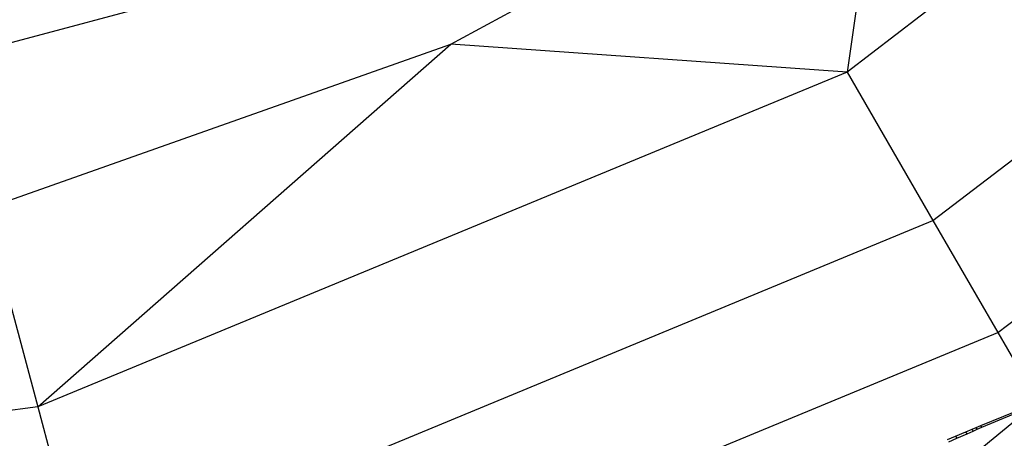
# Model space of a CAD drawing. Units: metres. Extents: x -2.37 to 2.37, y -2.17 to 2.17.
# Drawn here: x -0.01 to 0.01, y -0.44 to -0.43 of the extents above; entities that cross this region are included whole.
import ezdxf

# ---------------------------------------------------------------- set-up
doc = ezdxf.new("R2010")
doc.units = ezdxf.units.M

msp = doc.modelspace()

# ---------------------------------------------------------------- linework, layer by layer
for p, q in [((0.014569, -0.421578), (0.004018, -0.429673)), ((0.005321, -0.431931), (0.016412, -0.423421)), ((0.006304, -0.433633), (0.017801, -0.42481)), ((-0.023957, -0.433319), (0.004596, -0.425668)), ((-0.002, -0.42925), (0.004596, -0.425668)), ((0.004596, -0.425668), (0.004018, -0.429673)), ((-0.009075, -0.431755), (-0.002, -0.42925)), ((-0.008269, -0.434763), (-0.002, -0.42925)), ((0.004018, -0.429673), (-0.002, -0.42925)), ((0.004018, -0.429673), (-0.008269, -0.434763)), ((0.004018, -0.429673), (0.005321, -0.431931)), ((-0.009075, -0.431755), (-0.008269, -0.434763)), ((-0.007594, -0.437281), (0.005321, -0.431931)), ((0.005321, -0.431931), (0.006304, -0.433633)), ((-0.007085, -0.439178), (0.006304, -0.433633)), ((0.006304, -0.433633), (0.006914, -0.43469)), ((-0.008269, -0.434763), (-0.021454, -0.436498)), ((-0.008269, -0.434763), (-0.007594, -0.437281)), ((0.006914, -0.43469), (0.005865, -0.435553)), ((0.006049, -0.435048), (0.006746, -0.43476)), ((0.006062, -0.435071), (0.006759, -0.434783)), ((0.005822, -0.435142), (0.005914, -0.435104)), ((0.005914, -0.435104), (0.005977, -0.435078)), ((0.005929, -0.43513), (0.005914, -0.435104)), ((0.005929, -0.43513), (0.005991, -0.435103)), ((0.005977, -0.435078), (0.006049, -0.435048)), ((0.005991, -0.435103), (0.005977, -0.435078)), ((0.005991, -0.435103), (0.006062, -0.435071)), ((0.006062, -0.435071), (0.006049, -0.435048)), ((0.00554, -0.435259), (0.005665, -0.435207)), ((0.005561, -0.435295), (0.005684, -0.43524)), ((0.005665, -0.435207), (0.005822, -0.435142)), ((0.005665, -0.435207), (0.005684, -0.43524)), ((0.005684, -0.43524), (0.005838, -0.435171)), ((0.005838, -0.435171), (0.005822, -0.435142)), ((0.005838, -0.435171), (0.005929, -0.43513))]:
    msp.add_line(p, q)

doc.saveas('drawing.dxf')
